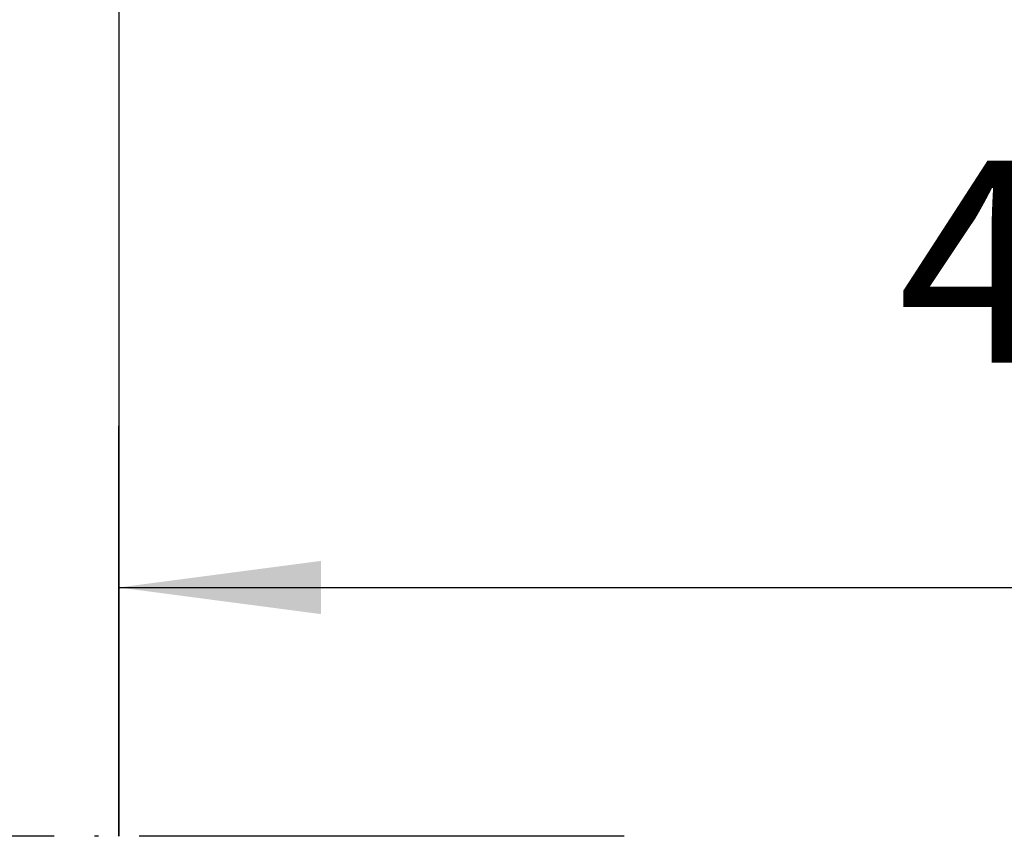
# Model space of a CAD drawing. Units: inches. Extents: x -174 to 1488, y -45 to 1168.
# Drawn here: x 15 to 40, y 882 to 903 of the extents above; entities that cross this region are included whole.
import ezdxf

# ---------------------------------------------------------------- set-up
doc = ezdxf.new("R2010")
doc.units = ezdxf.units.IN
doc.linetypes.add('DOT_CENTER', pattern=[14, 12, -1, 0, -1])
doc.layers.add('1', color=7, linetype='Continuous')
doc.styles.add('CONVERTER_13', font='txt.shx', dxfattribs={"width": 0.72})
doc.dimstyles.new('ME10_DIM_86', dxfattribs={"dimtxt": 5, "dimasz": 5, "dimexe": 4, "dimexo": 0, "dimgap": 4, "dimtad": 1, "dimdsep": 46, "dimtxsty": 'CONVERTER_13', "dimsah": 1, "dimcen": 0.09, "dimclrd": 3, "dimclre": 3, "dimclrt": 4, "dimadec": 0, "dimazin": 0, "dimtfac": 1, "dimtdec": 4, "dimtmove": 0, "dimatfit": 3, "dimfxl": 1, "dimtolj": 1, "dimtzin": 0, "dimarcsym": 0})

# ---------------------------------------------------------------- blocks, each defined once
blk = doc.blocks.new('kopfmontage-bandgegenseite__15', base_point=(-48.203, 882.326))
at = {"layer": '1', "color": 4, "linetype": 'Continuous'}
blk.add_line((17.948, 998.011), (17.948, 882.326), dxfattribs=at)
at = {"layer": '1', "color": 7, "linetype": 'DOT_CENTER'}
blk.add_line((30.451, 882.326), (-48.203, 882.326), dxfattribs=at)
blk = doc.blocks.new('*D112')
at = {"layer": '1', "color": 3, "linetype": 'Continuous'}
for p, q in [((63.308, 926.454), (63.308, 884.481)), ((17.948, 882.326), (17.948, 892.481)), ((17.948, 888.481), (63.308, 888.481))]:
    blk.add_line(p, q, dxfattribs=at)
at = {"layer": '1', "color": 3}
for points in [[(22.948, 889.139), (22.948, 887.823), (17.948, 888.481)], [(58.308, 887.823), (58.308, 889.139), (63.308, 888.481)]]:
    blk.add_solid(points, dxfattribs=at)
at = {"layer": '1', "color": 4, "insert": (37.221, 892.481), "char_height": 5, "attachment_point": 7, "rotation": 0.0001, "line_spacing_factor": 0.60024, "style": 'CONVERTER_13'}
blk.add_mtext('46', dxfattribs=at)

msp = doc.modelspace()

# ---------------------------------------------------------------- block references
at = {"layer": '1'}
msp.add_blockref('kopfmontage-bandgegenseite__15', (-48.203, 882.326), dxfattribs=at)

# ---------------------------------------------------------------- dimensions: what is measured, and where the dimension line sits
dim = msp.add_linear_dim(base=(17.948, 888.481), p1=(63.308, 926.454), p2=(17.948, 882.326), text='46', dimstyle='ME10_DIM_86', dxfattribs=at)
dim.commit()
dim.dimension.update_dxf_attribs({"geometry": '*D112', "text_midpoint": (40.221, 894.981), "text_rotation": 0.0001})

doc.saveas('drawing.dxf')
